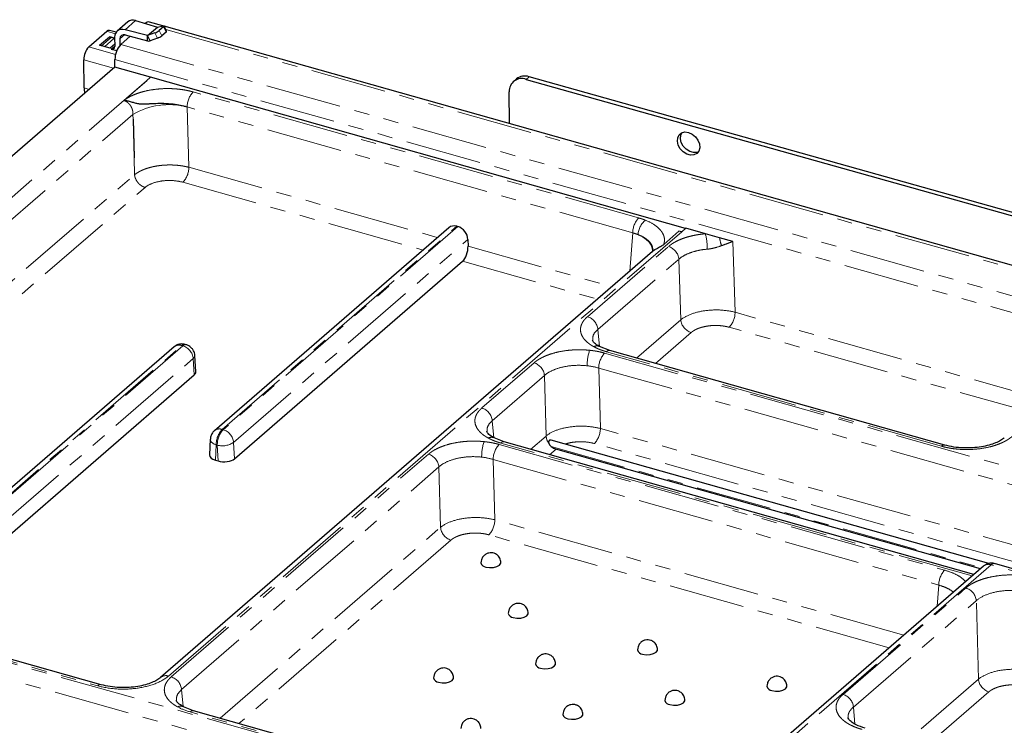
# Model space of a CAD drawing. Units: millimetres. Extents: x 0 to 420, y 0 to 297.
# Drawn here: x 64 to 147, y 42 to 101 of the extents above; entities that cross this region are included whole.
import ezdxf

# ---------------------------------------------------------------- set-up
doc = ezdxf.new("R2010")
doc.units = ezdxf.units.MM
doc.linetypes.add('PHANTOM', pattern=[12.7, 6.35, -1.27, 1.27, -1.27, 1.27, -1.27])

msp = doc.modelspace()

# ---------------------------------------------------------------- linework, layer by layer
at = {"color": 7, "linetype": 'Continuous', "lineweight": 30}
for p, q in [((73.5565, 100.74), (72.654, 99.9584)), ((74.1955, 100.8442), (76.0174, 100.3029)), ((76.4844, 100.4004), (75.353, 100.7197)), ((70.2758, 98.6439), (71.7757, 99.9429)), ((72.5671, 99.8645), (72.0067, 100.0219)), ((75.184, 99.5812), (73.311, 100.0782)), ((75.184, 99.5812), (76.0174, 100.3029)), ((75.807, 99.8101), (75.184, 99.5812)), ((76.0174, 100.3029), (76.4899, 100.4015)), ((76.5255, 100.3196), (76.1692, 100.011)), ((76.7449, 99.8829), (76.3885, 99.5743)), ((76.7939, 99.9582), (76.5745, 100.3948)), ((189.3773, 68.5401), (76.5861, 100.3717)), ((71.1864, 98.7704), (72.0197, 99.492)), ((72.4401, 99.3739), (72.0197, 99.492)), ((72.0197, 99.492), (72.1693, 99.45)), ((72.3862, 99.3311), (72.4408, 99.2843)), ((72.4396, 99.4432), (72.4456, 98.6621)), ((72.8786, 99.3267), (72.8829, 98.7643)), ((72.9581, 98.8394), (73.7531, 99.5278)), ((73.3143, 99.6442), (75.1873, 99.1473)), ((75.4034, 99.1446), (75.184, 99.5812)), ((75.1873, 99.1473), (75.184, 99.5812)), ((76.0264, 99.3735), (75.4034, 99.1446)), ((72.0524, 98.527), (71.1864, 98.7704)), ((71.3359, 98.7283), (71.1864, 98.7704)), ((72.444, 98.8662), (72.0524, 98.527)), ((72.1552, 98.4504), (72.6246, 98.3259)), ((69.8827, 95.2019), (69.8646, 97.5598)), ((72.4493, 96.9446), (72.4641, 97.5847)), ((72.4493, 96.9446), (18.2591, 50.0145)), ((75.4554, 96.0962), (72.4493, 96.9446)), ((120.2207, 83.4303), (75.4554, 96.0962)), ((106.0758, 95.9518), (105.8258, 95.7353)), ((106.9058, 95.9219), (172.1445, 77.5901)), ((172.3945, 77.8067), (107.1558, 96.1384)), ((105.494, 92.2134), (105.4735, 94.881)), ((73.9805, 92.5515), (74.0681, 89.3585)), ((73.9809, 92.5514), (74.0685, 89.3584)), ((100.4207, 83.4983), (80.7895, 66.4971)), ((101.0787, 83.6177), (101.1671, 83.5927)), ((120.2489, 83.4547), (119.9149, 83.1654)), ((121.9006, 82.9886), (120.2489, 83.4547)), ((102.0124, 82.5049), (102.0274, 81.9587)), ((119.684, 83.1984), (118.4091, 82.0943)), ((123.0827, 82.655), (121.9006, 82.9886)), ((124.1979, 82.3402), (123.0827, 82.655)), ((117.4848, 81.6522), (117.4729, 81.6017)), ((117.4814, 81.5084), (76.2929, 45.838)), ((82.4763, 64.1504), (101.5762, 80.6915)), ((77.415, 73.5186), (51.2759, 50.8814)), ((78.4297, 73.7001), (78.3413, 73.725)), ((113.883, 73.2097), (113.0369, 73.5443)), ((79.2351, 71.4352), (79.1564, 72.7955)), ((141.9356, 65.2928), (113.8839, 73.2095)), ((54.5918, 49.9456), (79.1017, 71.1719)), ((80.4453, 65.7877), (80.3837, 64.4658)), ((105.0412, 65.5623), (104.2003, 65.894)), ((144.3777, 54.4608), (105.042, 65.562)), ((145.6204, 55.3692), (108.9863, 65.708)), ((144.9179, 54.9287), (109.3645, 64.9625)), ((80.8845, 64.0256), (81.1091, 63.9622)), ((71.3073, 45.2282), (34.0097, 55.7543)), ((158.5277, 51.8607), (146.1098, 55.3652)), ((145.1836, 55.1587), (119.133, 32.5983)), ((79.0412, 43.0456), (78.2003, 43.3773)), ((116.3396, 32.5193), (79.042, 43.0453))]:
    msp.add_line(p, q, dxfattribs=at)
at = {"color": 8, "linetype": 'PHANTOM', "lineweight": 0}
for p, q in [((73.311, 100.0782), (74.1955, 100.8442)), ((71.7757, 99.9429), (72.4963, 99.7405)), ((75.807, 99.8101), (76.0264, 99.3735)), ((76.3885, 99.5743), (76.1692, 100.011)), ((76.5255, 100.3196), (76.7449, 99.8829)), ((76.7212, 100.1029), (189.0077, 68.4137)), ((72.1693, 99.45), (71.3359, 98.7283)), ((71.6034, 98.6532), (72.3862, 99.3311)), ((73.2583, 99.6555), (72.8786, 99.3267)), ((72.5234, 98.0123), (70.2758, 98.6439)), ((72.4453, 98.7017), (72.1552, 98.4504)), ((72.9581, 98.8394), (169.3346, 71.6403)), ((69.8646, 97.5598), (72.3525, 96.8607)), ((72.4641, 97.5847), (168.8406, 70.3856)), ((75.1214, 95.8069), (32.1484, 58.5912)), ((73.2067, 94.148), (75.122, 95.8068)), ((75.1214, 95.8069), (75.4554, 96.0962)), ((106.9058, 95.9219), (107.1558, 96.1384)), ((70.3013, 95.0843), (69.8827, 95.2019)), ((116.3066, 84.3161), (79.011, 94.8685)), ((73.2067, 94.148), (73.2165, 94.151)), ((115.8118, 83.0612), (78.5162, 93.6136)), ((78.5162, 93.6136), (78.655, 88.5548)), ((33.0185, 57.525), (73.9686, 92.9887)), ((73.9806, 92.5516), (73.9686, 92.9887)), ((74.0089, 92.5757), (73.9809, 92.5514)), ((74.0965, 89.3827), (74.0089, 92.5757)), ((74.1074, 87.927), (74.0682, 89.3586)), ((74.0685, 89.3584), (74.0965, 89.3827)), ((78.655, 88.5548), (99.4748, 82.6791)), ((36.233, 55.1268), (74.1074, 87.927)), ((37.8186, 54.6793), (74.9901, 86.8708)), ((78.1608, 87.2997), (98.2604, 81.6273)), ((81.4386, 66.6088), (101.0787, 83.6177)), ((101.1671, 83.5927), (81.527, 66.5839)), ((76.9419, 45.9497), (119.9149, 83.1654)), ((82.3971, 65.5176), (102.0124, 82.5049)), ((115.5705, 79.8535), (115.8118, 83.0612)), ((102.0274, 81.9587), (114.0753, 78.5586)), ((112.0222, 76.0461), (118.8073, 81.9222)), ((124.3839, 76.416), (124.1979, 82.3402)), ((112.8921, 74.9834), (119.6772, 80.8596)), ((117.4729, 81.6017), (117.4535, 81.5193)), ((119.8366, 75.7846), (119.6772, 80.8596)), ((101.5762, 80.6915), (112.8608, 77.5068)), ((150.5379, 69.0348), (124.3839, 76.416)), ((119.8366, 75.7846), (116.1309, 72.5754)), ((149.3233, 67.9829), (123.8896, 75.1607)), ((113.0268, 73.5511), (112.8921, 74.9834)), ((117.7131, 72.1288), (120.7069, 74.7215)), ((51.6682, 50.7707), (78.0641, 73.6302)), ((78.1525, 73.6053), (51.7566, 50.7458)), ((78.0641, 73.6302), (78.1525, 73.6053)), ((53.3414, 50.2985), (79.0226, 72.539)), ((79.0226, 72.539), (79.1017, 71.1719)), ((113.4603, 72.9977), (153.5928, 61.6716)), ((141.6584, 65.198), (113.6067, 73.1147)), ((103.1808, 68.399), (107.5484, 72.1814)), ((112.9662, 71.743), (113.1051, 66.6813)), ((112.9662, 71.743), (154.0114, 60.1594)), ((104.0509, 67.3327), (108.4185, 71.1151)), ((108.5573, 66.0534), (108.4185, 71.1151)), ((104.1791, 65.9083), (104.0509, 67.3327)), ((81.527, 66.5839), (81.4386, 66.6088)), ((108.5573, 66.0534), (107.2654, 64.9345)), ((163.4981, 52.4595), (113.1051, 66.6813)), ((80.8845, 64.0256), (80.9442, 65.3082)), ((80.9442, 65.3082), (81.0326, 65.2832)), ((81.0326, 65.2832), (81.1091, 63.9622)), ((82.4763, 64.1504), (82.3971, 65.5176)), ((104.6269, 65.3478), (141.9245, 54.8218)), ((144.227, 54.3303), (104.7648, 65.4672)), ((108.9835, 65.1711), (145.0059, 55.0049)), ((161.31, 51.6824), (112.6108, 65.4261)), ((77.1808, 45.8823), (98.715, 64.5315)), ((109.3913, 64.9549), (108.851, 64.487)), ((104.1329, 64.0932), (141.4305, 53.5671)), ((104.1329, 64.0932), (104.2718, 59.0314)), ((78.0509, 44.816), (99.5852, 63.4652)), ((99.724, 58.4035), (99.5852, 63.4652)), ((138.5009, 49.3714), (104.2718, 59.0314)), ((81.2654, 42.4179), (99.724, 58.4035)), ((137.2862, 48.3195), (103.7775, 57.7762)), ((100.5945, 57.3367), (82.851, 41.9704)), ((31.2852, 56.1918), (118.7595, 31.505)), ((33.7325, 55.6595), (71.03, 45.1335)), ((145.8326, 55.2704), (119.7821, 32.71)), ((158.2505, 51.7659), (145.8326, 55.2704)), ((30.7912, 54.9371), (119.1781, 29.9928)), ((133.4179, 44.4179), (143.7061, 53.3278)), ((141.2971, 51.7929), (141.4305, 53.5671)), ((134.288, 43.3516), (144.5762, 52.2615)), ((144.7564, 45.6946), (144.5762, 52.2615)), ((144.7564, 45.6946), (138.8445, 40.5747)), ((78.0509, 44.816), (78.1791, 43.3916)), ((145.6269, 44.6278), (140.4301, 40.1272)), ((116.0624, 32.4245), (78.7648, 42.9506)), ((134.4159, 41.9307), (134.288, 43.3516))]:
    msp.add_line(p, q, dxfattribs=at)
at = {"color": 7, "linetype": 'Continuous', "lineweight": 30, "flags": 128}
for points in [[(76.4899, 100.4015), (76.5226, 100.4067), (76.5481, 100.4072), (76.5657, 100.4029), (76.5749, 100.3941), (76.5753, 100.3809), (76.567, 100.3637), (76.5503, 100.3431), (76.5255, 100.3196)], [(76.7449, 99.8829), (76.7697, 99.9064), (76.7864, 99.9271), (76.7947, 99.9442), (76.7942, 99.9574), (76.7939, 99.9582)], [(120.4862, 91.4803), (120.7909, 91.3415), (121.0625, 91.1161), (121.2716, 90.8285), (121.3957, 90.5098), (121.4212, 90.1947), (121.3454, 89.9172), (121.1765, 89.7074), (120.9328, 89.588), (120.6406, 89.5721), (120.3318, 89.6612), (120.0397, 89.8459), (119.796, 90.1059), (119.6271, 90.4132), (119.5512, 90.7345), (119.5767, 91.0349), (119.7008, 91.2819), (119.91, 91.4488), (120.1816, 91.5174), (120.4862, 91.4803)], [(121.3056, 89.8485), (121.1828, 89.8046), (120.8906, 89.7886), (120.5818, 89.8778), (120.2897, 90.0624), (120.046, 90.3224), (119.8771, 90.6297), (119.8012, 90.951), (119.8267, 91.2514), (119.9169, 91.4521)], [(103.524, 55.0805), (103.8319, 55.0301), (104.1563, 55.0422), (104.4479, 55.1151), (104.6623, 55.2377), (104.7668, 55.3913), (104.774, 55.446)], [(105.8115, 50.8467), (106.1194, 50.7962), (106.4439, 50.8084), (106.7355, 50.8813), (106.9499, 51.0039), (107.0544, 51.1575), (107.0615, 51.2122)], [(116.6366, 47.7917), (116.9445, 47.7412), (117.269, 47.7533), (117.5606, 47.8262), (117.775, 47.9488), (117.8795, 48.1024), (117.8866, 48.1571)], [(108.0991, 46.6128), (108.407, 46.5624), (108.7314, 46.5745), (109.023, 46.6474), (109.2374, 46.77), (109.3419, 46.9236), (109.3491, 46.9783)], [(99.5615, 45.434), (99.8694, 45.3836), (100.1939, 45.3957), (100.4855, 45.4686), (100.6999, 45.5912), (100.8044, 45.7448), (100.8115, 45.7995)], [(127.4617, 44.7366), (127.7696, 44.6862), (128.094, 44.6983), (128.3857, 44.7712), (128.6001, 44.8938), (128.7046, 45.0474), (128.7117, 45.1021)], [(118.9242, 43.5578), (119.2321, 43.5073), (119.5565, 43.5195), (119.8481, 43.5924), (120.0625, 43.715), (120.167, 43.8686), (120.1741, 43.9233)], [(110.3866, 42.379), (110.6945, 42.3285), (111.019, 42.3407), (111.3106, 42.4136), (111.525, 42.5362), (111.6295, 42.6898), (111.6366, 42.7445)]]:
    msp.add_lwpolyline(points, dxfattribs=at)
at = {"color": 8, "linetype": 'PHANTOM', "lineweight": 0, "flags": 128}
for points in [[(75.122, 95.8068), (75.1219, 95.8068), (75.1219, 95.8068), (75.1218, 95.8068), (75.1217, 95.8068), (75.1216, 95.8069), (75.1216, 95.8069), (75.1215, 95.8069), (75.1214, 95.8069)], [(116.2625, 82.9148), (116.6298, 82.7236), (116.9389, 82.5109), (117.1826, 82.2814), (117.3552, 82.0407), (117.4526, 81.7944), (117.4727, 81.5504)], [(80.9442, 65.3082), (80.785, 65.373), (80.6512, 65.4519), (80.5478, 65.542), (80.4789, 65.6397), (80.4471, 65.7413), (80.4453, 65.7877)]]:
    msp.add_lwpolyline(points, dxfattribs=at)
at = {"color": 7, "linetype": 'Continuous', "lineweight": 30}
for centre, radius, start, end in [((75.2851, 100.3216), 0.4038, 80.311336, 135.287856), ((71.9646, 99.7679), 0.2575, 80.587347, 137.175693), ((75.3644, 101.0352), 1.3026, 289.86539, 308.159697), ((72.0061, 98.8951), 0.5784, 48.908525, 73.610029), ((75.3, 99.5192), 0.3886, 253.144723, 285.424655), ((75.5838, 100.5985), 1.3026, 289.865422, 308.159698), ((71.4295, 97.5864), 1.5651, 137.490378, 180.9731), ((74.3376, 97.5716), 1.8735, 137.416437, 179.599173), ((106.5297, 94.9336), 1.0575, 69.167562, 182.851885), ((106.7838, 95.0727), 1.1287, 70.759827, 128.850864), ((71.0534, 95.1724), 1.1711, 178.555287, 199.572333), ((109.7205, 66.0651), 1.1586, 230.499883, 252.10629), ((103.5548, 55.5384), 0.4589, 192.801604, 266.143586), ((105.8424, 51.3046), 0.4589, 192.801159, 266.14401), ((116.6675, 48.2495), 0.4589, 192.800312, 266.144857), ((108.1299, 47.0707), 0.4589, 192.800708, 266.144482), ((99.5924, 45.8919), 0.4589, 192.801105, 266.144085), ((127.4926, 45.1945), 0.4589, 192.800502, 266.144473), ((118.955, 44.0157), 0.4589, 192.800295, 266.144894), ((110.4175, 42.8369), 0.4589, 192.800258, 266.144932)]:
    msp.add_arc(centre, radius, start, end, dxfattribs=at)
at = {"color": 8, "linetype": 'PHANTOM', "lineweight": 0}
for centre, radius, start, end in [((80.3919, 93.5991), 1.8757, 137.40722, 179.555336), ((77.0176, 87.6781), 6.1237, 76.245652, 119.861563), ((76.7809, 88.5679), 1.8742, 317.416765, 359.598809), ((117.6874, 83.0466), 1.8757, 137.407214, 179.555343), ((117.8238, 82.8632), 1.5622, 126.624662, 178.106848), ((116.3393, 81.6634), 5.717, 0.342001, 13.402111), ((125.9624, 83.0521), 2.9069, 187.851003, 201.339507), ((117.9754, 81.0343), 0.7016, 106.614293, 145.768655), ((118.4423, 80.7359), 1.2412, 5.71651, 72.893527), ((111.6571, 74.8598), 1.2412, 5.71651, 72.893527), ((122.5095, 76.4291), 1.8744, 317.416983, 359.59889), ((121.0722, 75.9083), 1.2417, 185.716542, 252.89365), ((77.8404, 72.9884), 0.6797, 70.787462, 128.740724), ((78.2906, 73.4204), 0.3088, 80.563742, 137.192168), ((78.379, 73.3955), 0.3088, 80.568343, 137.194283), ((77.7878, 72.4195), 1.2406, 5.526737, 72.904266), ((112.8036, 73.0605), 0.537, 64.156246, 118.016811), ((78.8342, 72.8005), 0.3223, 305.769362, 358.989346), ((116.0215, 71.9668), 4.0233, 161.665712, 180.441969), ((114.8397, 71.7299), 1.8736, 137.416907, 179.598704), ((113.8276, 72.9215), 0.2935, 78.935585, 138.819321), ((107.1837, 70.9956), 1.2406, 5.526965, 72.904278), ((102.8161, 67.2132), 1.2406, 5.526965, 72.904278), ((81.2149, 65.9665), 0.6802, 70.798257, 128.520024), ((82.8248, 65.3376), 1.8809, 137.477842, 180.895707), ((82.9132, 65.3126), 1.8809, 137.477853, 180.895696), ((81.1623, 65.3981), 1.2406, 5.526768, 72.904263), ((103.9688, 65.4115), 0.5351, 64.273578, 118.133353), ((109.7083, 66.1448), 1.1546, 184.540888, 216.969613), ((111.2308, 66.6944), 1.8744, 317.416443, 359.599366), ((81.4484, 66.9517), 1.7195, 256.004724, 303.485953), ((107.1882, 64.3169), 4.0233, 161.665731, 180.441904), ((106.0064, 64.08), 1.8735, 137.416835, 179.598808), ((104.9857, 65.274), 0.2935, 78.933478, 138.821307), ((141.8791, 65.005), 0.2933, 78.819299, 138.83496), ((98.3503, 63.3457), 1.2406, 5.526965, 72.904278), ((102.3974, 59.0445), 1.8744, 317.416503, 359.599306), ((100.9594, 58.523), 1.2412, 185.526718, 252.904453), ((145.609, 54.6286), 0.6797, 70.787745, 128.740317), ((146.0535, 55.0772), 0.2935, 78.934166, 138.821072), ((143.304, 53.554), 1.8735, 137.41683, 179.599002), ((143.3414, 52.142), 1.2406, 5.526607, 72.904515), ((76.72, 45.2973), 0.6892, 71.216802, 128.228347), ((76.8161, 44.6966), 1.2406, 5.526965, 72.904278), ((145.9918, 45.8141), 1.2412, 185.526686, 252.904456), ((71.2508, 44.9404), 0.2933, 78.820657, 138.833701), ((133.0532, 43.2322), 1.2406, 5.526607, 72.904515), ((77.9672, 42.9196), 0.5126, 59.589932, 119.285574), ((78.9857, 42.7573), 0.2935, 78.935367, 138.819539)]:
    msp.add_arc(centre, radius, start, end, dxfattribs=at)
at = {"color": 7, "linetype": 'Continuous', "lineweight": 30}
for centre, major_axis, ratio, start_param, end_param in [((74.2021, 99.9763), (-0.6347, 0.773), 0.7392862, 5.4532273, 6.3026198), ((73.3176, 99.2103), (-0.6759, 0.7373), 0.7602262, 5.4123198, 6.9831161), ((73.3176, 99.2103), (-0.3379, 0.3686), 0.7602262, 5.4123198, 6.9831161), ((72.1529, 98.7397), (-0.2253, 0.2458), 0.7602262, 2.2707272, 3.8415235), ((101.0581, 82.7274), (-0.6107, 0.7927), 0.7750403, 5.4770032, 6.3276174), ((101.1465, 82.7024), (-0.6107, 0.7927), 0.7750403, 3.9585667, 5.4770032), ((119.8943, 82.2751), (-0.6107, 0.7927), 0.7750403, 5.4770032, 5.7460357), ((101.5252, 81.5722), (0.2235, 0.976), 0.4613832, 3.7039522, 5.2223887), ((78.2345, 71.4166), (1.001, 0.0057), 0.4968557, 5.7573593, 6.3091277), ((81.3845, 64.4586), (1.001, 0.0057), 0.4968557, 3.1156503, 4.1865629), ((81.6091, 64.3952), (1.001, 0.0057), 0.4968557, 4.1865629, 5.7573593)]:
    msp.add_ellipse(centre, major_axis=major_axis, ratio=ratio, start_param=start_param, end_param=end_param, dxfattribs=at)
at = {"color": 8, "linetype": 'PHANTOM', "lineweight": 0}
for points, knots in [([(73.2165, 94.151), (73.2367, 94.1664), (73.2771, 94.1971), (73.3406, 94.2421), (73.4062, 94.2863), (73.4739, 94.3296), (73.5439, 94.3721), (73.616, 94.4137), (73.7569, 94.491), (73.9778, 94.5987), (74.299, 94.7284), (74.6477, 94.844), (75.1508, 94.9775), (75.8289, 95.0981), (76.5405, 95.1496), (77.1087, 95.1487), (77.5234, 95.1277), (77.9268, 95.0877), (78.2474, 95.0398), (78.4936, 94.9937), (78.6699, 94.956), (78.8429, 94.9147), (78.955, 94.8839), (79.011, 94.8685)], [0, 0, 0, 0, 0.0167775, 0.0335259, 0.0502559, 0.0669783, 0.0837038, 0.1004434, 0.1172078, 0.1790284, 0.2408624, 0.3050459, 0.3692478, 0.4999749, 0.6307066, 0.6948869, 0.759105, 0.8209215, 0.882778, 0.9120926, 0.9413626, 0.9706457, 1, 1, 1, 1]), ([(73.9686, 92.9887), (73.9695, 93.007), (73.9713, 93.0425), (73.9706, 93.095), (73.9679, 93.1447), (73.9634, 93.1917), (73.9574, 93.2357), (73.9502, 93.2768), (73.9423, 93.3148), (73.9202, 93.4064), (73.8718, 93.5442), (73.789, 93.6952), (73.7076, 93.8069), (73.6339, 93.8897), (73.5547, 93.9626), (73.4713, 94.0254), (73.3849, 94.0774), (73.2966, 94.1195), (73.2365, 94.1386), (73.2067, 94.1481)], [0, 0, 0, 0, 0.0372812, 0.0726088, 0.1059831, 0.1374039, 0.1668714, 0.1943857, 0.2199468, 0.2435551, 0.3800323, 0.5038355, 0.5782742, 0.6514719, 0.72346, 0.7942713, 0.8639406, 0.9325041, 1, 1, 1, 1]), ([(78.655, 88.5548), (78.6243, 88.5628), (78.563, 88.5788), (78.4691, 88.6008), (78.3743, 88.6215), (78.2785, 88.6406), (78.1818, 88.6581), (78.0844, 88.6742), (77.9863, 88.6887), (77.8876, 88.7017), (77.7885, 88.7131), (77.6891, 88.7231), (77.5894, 88.7316), (77.4896, 88.7386), (77.3898, 88.7441), (77.29, 88.7481), (77.1904, 88.7507), (77.091, 88.7519), (76.992, 88.7517), (76.8933, 88.75), (76.7952, 88.747), (76.6977, 88.7426), (76.6008, 88.7369), (76.5047, 88.7299), (76.4095, 88.7216), (76.3151, 88.712), (76.2217, 88.7011), (76.0983, 88.685), (75.9453, 88.6616), (75.7642, 88.6283), (75.5856, 88.5898), (75.4103, 88.5459), (75.2391, 88.4969), (75.0726, 88.4426), (74.9117, 88.3833), (74.757, 88.3189), (74.6095, 88.2497), (74.4697, 88.1757), (74.3388, 88.0971), (74.2164, 88.0144), (74.144, 87.9562), (74.1076, 87.927)], [0, 0, 0, 0, 0.0202493, 0.040417, 0.060503, 0.0805073, 0.1004302, 0.1202714, 0.1400312, 0.1597094, 0.1793063, 0.1988217, 0.2182558, 0.2376085, 0.2568799, 0.2760701, 0.2951791, 0.3142068, 0.3331535, 0.352019, 0.3708035, 0.3895069, 0.4081294, 0.426671, 0.4451316, 0.4635114, 0.4818104, 0.5000286, 0.536542, 0.5733786, 0.6105386, 0.6480225, 0.6858305, 0.7239629, 0.7624202, 0.8012025, 0.8403101, 0.8797434, 0.9195027, 0.9595881, 1, 1, 1, 1]), ([(74.1076, 87.927), (74.1078, 87.9265), (74.1087, 87.9249), (74.1094, 87.9199), (74.1106, 87.9126), (74.112, 87.9021), (74.1139, 87.8888), (74.1163, 87.8725), (74.1194, 87.8532), (74.1234, 87.8308), (74.1286, 87.8054), (74.135, 87.777), (74.1431, 87.7456), (74.153, 87.7111), (74.1651, 87.6738), (74.1797, 87.6335), (74.1972, 87.5905), (74.2308, 87.5163), (74.2906, 87.408), (74.3699, 87.2984), (74.4438, 87.2141), (74.5031, 87.1543), (74.569, 87.0958), (74.6415, 87.0399), (74.7205, 86.9877), (74.8056, 86.941), (74.8961, 86.9002), (74.9584, 86.8807), (74.9901, 86.8708)], [0, 0, 0, 0, 0.0018183, 0.0056864, 0.0116873, 0.0198388, 0.0301478, 0.0426174, 0.0572496, 0.0740452, 0.093005, 0.1141295, 0.137419, 0.1628737, 0.1904936, 0.220279, 0.2522299, 0.2863462, 0.3870839, 0.5003785, 0.5530137, 0.6084542, 0.6667001, 0.7277509, 0.7916066, 0.8582669, 0.9277314, 1, 1, 1, 1]), ([(78.1608, 87.2997), (77.8981, 87.3739), (77.6059, 87.422), (77.0053, 87.4593), (76.6973, 87.4484), (76.1114, 87.3692), (75.8337, 87.3008), (75.3502, 87.1169), (75.1446, 87.0013), (74.9901, 86.8708)], [0, 0, 0, 0, 0.25, 0.25, 0.5, 0.5, 0.75, 0.75, 1, 1, 1, 1]), ([(116.3066, 84.3161), (116.3408, 84.3062), (116.4091, 84.2865), (116.5094, 84.2553), (116.6079, 84.2227), (116.7045, 84.1888), (116.7995, 84.1537), (116.8611, 84.1292), (116.8919, 84.1169)], [0, 0, 0, 0, 0.1669054, 0.3335487, 0.5000545, 0.6665483, 0.8331551, 1, 1, 1, 1]), ([(116.8919, 84.1169), (117.1881, 83.997), (117.4463, 83.8605), (117.7772, 83.6312), (117.8786, 83.5501), (118.057, 83.3837), (118.1345, 83.2981), (118.2666, 83.1224), (118.3212, 83.0322), (118.4065, 82.8471), (118.4367, 82.7533), (118.4718, 82.5659), (118.4769, 82.4719), (118.4621, 82.2833), (118.442, 82.1883), (118.4091, 82.0943)], [0, 0, 0, 0, 0.25, 0.25, 0.375, 0.375, 0.5, 0.5, 0.625, 0.625, 0.75, 0.75, 0.875, 0.875, 1, 1, 1, 1]), ([(117.4848, 81.6522), (117.4927, 81.7695), (117.4718, 81.8862), (117.3963, 82.0625), (117.3639, 82.1207), (117.2858, 82.2344), (117.24, 82.2902), (117.135, 82.3995), (117.0757, 82.453), (116.9434, 82.5574), (116.8712, 82.6076), (116.6388, 82.7511), (116.4618, 82.8377), (116.2625, 82.9148)], [0, 0, 0, 0, 0.25, 0.25, 0.375, 0.375, 0.5, 0.5, 0.625, 0.625, 0.75, 0.75, 1, 1, 1, 1]), ([(118.8073, 81.9222), (118.8276, 81.9394), (118.8681, 81.9739), (118.9324, 82.0245), (118.9991, 82.0741), (119.0686, 82.1228), (119.1407, 82.1705), (119.2154, 82.2172), (119.2928, 82.263), (119.4552, 82.3539), (119.7191, 82.4825), (120.1085, 82.6333), (120.5289, 82.7617), (120.8995, 82.8477), (121.2032, 82.9035), (121.4323, 82.9385), (121.6647, 82.9676), (121.8219, 82.9816), (121.9006, 82.9886)], [0, 0, 0, 0, 0.0309795, 0.0618843, 0.092738, 0.1235641, 0.1543862, 0.1852281, 0.2161132, 0.2470651, 0.373619, 0.5001864, 0.6266853, 0.7532134, 0.8149779, 0.8765707, 0.9381816, 1, 1, 1, 1]), ([(122.0562, 81.6976), (121.8107, 81.6785), (121.5694, 81.6452), (121.1074, 81.5516), (120.8867, 81.4913), (120.4767, 81.3469), (120.2874, 81.2627), (119.9498, 81.0747), (119.8015, 80.9708), (119.6772, 80.8596)], [0, 0, 0, 0, 0.25, 0.25, 0.5, 0.5, 0.75, 0.75, 1, 1, 1, 1]), ([(123.2547, 81.9942), (123.0646, 81.9277), (122.8702, 81.8641), (122.5697, 81.784), (122.4674, 81.7598), (122.2614, 81.7205), (122.1587, 81.7055), (122.0562, 81.6976)], [0, 0, 0, 0, 0.5, 0.5, 0.75, 0.75, 1, 1, 1, 1]), ([(124.1979, 82.3402), (124.0524, 82.2883), (123.901, 82.2314), (123.5871, 82.1142), (123.424, 82.0534), (123.2547, 81.9942)], [0, 0, 0, 0, 0.5, 0.5, 1, 1, 1, 1]), ([(112.5514, 73.5346), (112.5274, 73.5479), (112.4794, 73.5746), (112.4101, 73.6157), (112.3428, 73.6576), (112.2778, 73.7003), (112.2148, 73.7438), (112.1114, 73.8193), (111.9763, 73.9298), (111.8236, 74.0802), (111.6941, 74.2377), (111.5541, 74.4571), (111.4463, 74.7422), (111.4328, 75.0328), (111.4781, 75.2627), (111.5389, 75.431), (111.6253, 75.5952), (111.723, 75.7354), (111.8229, 75.8536), (111.9164, 75.9514), (111.9869, 76.0145), (112.0222, 76.0461)], [0, 0, 0, 0, 0.0199719, 0.0399159, 0.0598444, 0.0797698, 0.0997048, 0.1196618, 0.1817064, 0.243775, 0.3074061, 0.371066, 0.4999085, 0.6287655, 0.6924104, 0.7560978, 0.8181634, 0.880273, 0.9201716, 0.9600473, 1, 1, 1, 1]), ([(119.8366, 75.7846), (120.0549, 75.9673), (120.3479, 76.13), (121.0393, 76.3909), (121.4375, 76.489), (122.2789, 76.6058), (122.7219, 76.6245), (123.5857, 76.5795), (124.0062, 76.516), (124.3839, 76.416)], [0, 0, 0, 0, 0.25, 0.25, 0.5, 0.5, 0.75, 0.75, 1, 1, 1, 1]), ([(120.7069, 74.7215), (120.7214, 74.7338), (120.7504, 74.7583), (120.7972, 74.794), (120.8464, 74.8289), (120.8981, 74.8629), (120.9821, 74.914), (121.105, 74.9796), (121.2776, 75.0555), (121.4669, 75.1237), (121.7424, 75.2032), (122.1171, 75.2763), (122.5133, 75.3096), (122.8305, 75.3119), (123.062, 75.3018), (123.2871, 75.2808), (123.477, 75.2533), (123.6356, 75.2233), (123.7651, 75.1945), (123.8481, 75.172), (123.8896, 75.1607)], [0, 0, 0, 0, 0.0233764, 0.0466996, 0.0700009, 0.0933115, 0.1166625, 0.1784169, 0.2402047, 0.3044959, 0.3688252, 0.4999694, 0.6311198, 0.6954083, 0.759757, 0.8215082, 0.8833228, 0.9222001, 0.9610442, 1, 1, 1, 1]), ([(112.4699, 74.0763), (112.4645, 74.219), (112.4525, 74.5392), (112.7353, 74.825), (112.8921, 74.9834)], [0, 0, 0, 0, 0.4454261, 1, 1, 1, 1]), ([(113.6067, 73.1147), (113.574, 73.1241), (113.5086, 73.1429), (113.4125, 73.1727), (113.318, 73.2036), (113.2253, 73.2357), (113.1342, 73.2691), (113.0152, 73.3152), (112.8713, 73.3757), (112.706, 73.4525), (112.6029, 73.5072), (112.5514, 73.5346)], [0, 0, 0, 0, 0.0834854, 0.1668427, 0.2501288, 0.3334012, 0.416717, 0.5001335, 0.6667673, 0.8332364, 1, 1, 1, 1]), ([(107.5484, 72.1814), (107.5667, 72.197), (107.6034, 72.2283), (107.6614, 72.2743), (107.7214, 72.3195), (107.7837, 72.364), (107.8482, 72.4078), (107.9619, 72.4809), (108.1331, 72.5803), (108.3757, 72.7007), (108.6386, 72.8123), (109.0172, 72.9487), (109.5315, 73.0908), (110.0844, 73.1897), (110.5388, 73.2414), (110.8796, 73.2662), (111.2201, 73.2774), (111.5178, 73.2756), (111.7742, 73.2658), (111.9894, 73.2525), (112.1314, 73.2391), (112.2024, 73.2324)], [0, 0, 0, 0, 0.0199817, 0.0399352, 0.059873, 0.0798075, 0.0997514, 0.1197171, 0.1817955, 0.2438935, 0.3075564, 0.3712418, 0.5001205, 0.6289818, 0.6926136, 0.7562802, 0.8183122, 0.8803819, 0.9202462, 0.9600854, 1, 1, 1, 1]), ([(112.2024, 73.2324), (112.2391, 73.2285), (112.3126, 73.2207), (112.4218, 73.2073), (112.5302, 73.1925), (112.6378, 73.1764), (112.7445, 73.1588), (112.8855, 73.1335), (113.0591, 73.0985), (113.2631, 73.0514), (113.3945, 73.0156), (113.4603, 72.9977)], [0, 0, 0, 0, 0.0834194, 0.1667238, 0.2499695, 0.3332132, 0.4165112, 0.49992, 0.6665757, 0.8331184, 1, 1, 1, 1]), ([(111.9983, 71.9358), (111.6568, 71.9737), (111.304, 71.9837), (110.6097, 71.9467), (110.2684, 71.8998), (109.6306, 71.7536), (109.3343, 71.6543), (108.8155, 71.4132), (108.5931, 71.2714), (108.4185, 71.1151)], [0, 0, 0, 0, 0.25, 0.25, 0.5, 0.5, 0.75, 0.75, 1, 1, 1, 1]), ([(103.7165, 65.8834), (103.6924, 65.8967), (103.6442, 65.9233), (103.5746, 65.9644), (103.507, 66.0063), (103.4417, 66.049), (103.3784, 66.0925), (103.2745, 66.1681), (103.1387, 66.2786), (102.9851, 66.4293), (102.8549, 66.5869), (102.714, 66.8067), (102.6052, 67.0924), (102.5911, 67.3835), (102.6362, 67.614), (102.6969, 67.7827), (102.7834, 67.9472), (102.8811, 68.0877), (102.9812, 68.2062), (103.0749, 68.3041), (103.1455, 68.3673), (103.1808, 68.399)], [0, 0, 0, 0, 0.0199659, 0.0399038, 0.0598264, 0.0797462, 0.0996756, 0.1196273, 0.1816655, 0.2437291, 0.3073633, 0.3710275, 0.4998888, 0.6287675, 0.6924204, 0.7561157, 0.8181822, 0.8802922, 0.9201849, 0.960054, 1, 1, 1, 1]), ([(103.6292, 66.4286), (103.6237, 66.5694), (103.6113, 66.8885), (103.8934, 67.1735), (104.0509, 67.3327)], [0, 0, 0, 0, 0.4415187, 1, 1, 1, 1]), ([(108.5573, 66.0534), (108.7757, 66.2361), (109.0686, 66.3987), (109.7602, 66.6593), (110.1584, 66.7572), (111, 66.8734), (111.443, 66.8917), (112.3069, 66.8459), (112.7274, 66.7818), (113.1051, 66.6813)], [0, 0, 0, 0, 0.25, 0.25, 0.5, 0.5, 0.75, 0.75, 1, 1, 1, 1]), ([(147.5702, 66.0143), (147.5511, 65.998), (147.5128, 65.9654), (147.4522, 65.9175), (147.3894, 65.8704), (147.3241, 65.8242), (147.2564, 65.7787), (147.1863, 65.7342), (147.0486, 65.6511), (146.8307, 65.5348), (146.51, 65.3938), (146.1585, 65.2672), (145.6468, 65.1195), (144.9506, 64.9837), (144.2146, 64.9217), (143.6255, 64.9174), (143.1955, 64.9361), (142.7775, 64.9751), (142.4457, 65.0232), (142.1914, 65.0701), (142.0097, 65.1085), (141.8314, 65.1507), (141.7161, 65.1822), (141.6584, 65.198)], [0, 0, 0, 0, 0.0167022, 0.0333738, 0.050026, 0.0666703, 0.083318, 0.0999806, 0.1166694, 0.1784388, 0.24022, 0.3045277, 0.3688509, 0.5000033, 0.6311558, 0.6954532, 0.7597867, 0.8215422, 0.8833373, 0.9125135, 0.9416419, 0.9707837, 1, 1, 1, 1]), ([(98.715, 64.5315), (98.7334, 64.5471), (98.7701, 64.5784), (98.828, 64.6244), (98.888, 64.6696), (98.9503, 64.7141), (99.0149, 64.7579), (99.1285, 64.831), (99.2997, 64.9304), (99.5423, 65.0508), (99.8053, 65.1624), (100.1839, 65.2988), (100.6982, 65.4409), (101.2511, 65.5398), (101.7055, 65.5915), (102.0463, 65.6163), (102.3867, 65.6275), (102.6845, 65.6257), (102.9409, 65.6159), (103.1561, 65.6026), (103.298, 65.5892), (103.3691, 65.5825)], [0, 0, 0, 0, 0.0199817, 0.0399352, 0.059873, 0.0798075, 0.0997514, 0.1197171, 0.1817955, 0.2438935, 0.3075564, 0.3712418, 0.5001205, 0.6289818, 0.6926136, 0.7562802, 0.8183122, 0.8803819, 0.9202462, 0.9600854, 1, 1, 1, 1]), ([(103.3691, 65.5825), (103.4058, 65.5786), (103.4792, 65.5708), (103.5884, 65.5574), (103.6969, 65.5427), (103.8044, 65.5265), (103.9112, 65.5089), (104.0522, 65.4836), (104.2258, 65.4486), (104.4298, 65.4015), (104.5612, 65.3657), (104.6269, 65.3478)], [0, 0, 0, 0, 0.0834194, 0.1667238, 0.2499695, 0.3332132, 0.4165112, 0.49992, 0.6665757, 0.8331184, 1, 1, 1, 1]), ([(104.7648, 65.4672), (104.7324, 65.4766), (104.6675, 65.4952), (104.5721, 65.5247), (104.4783, 65.5554), (104.3862, 65.5873), (104.2958, 65.6203), (104.1776, 65.666), (104.0346, 65.726), (103.8703, 65.802), (103.7678, 65.8562), (103.7165, 65.8834)], [0, 0, 0, 0, 0.0834808, 0.1668355, 0.2501206, 0.3333923, 0.4167073, 0.5001217, 0.6667549, 0.8332301, 1, 1, 1, 1]), ([(112.6108, 65.4261), (112.3414, 65.4843), (111.927, 65.5737), (111.3111, 65.5811), (110.84, 65.5405), (110.4493, 65.4701), (110.2437, 65.3991), (110.1705, 65.3738)], [0, 0, 0, 0, 0.34009, 0.5230058, 0.7097485, 0.8964902, 1, 1, 1, 1]), ([(103.165, 64.2859), (102.8235, 64.3238), (102.4706, 64.3338), (101.7763, 64.2968), (101.435, 64.2499), (100.7973, 64.1037), (100.501, 64.0045), (99.9821, 63.7633), (99.7597, 63.6215), (99.5852, 63.4652)], [0, 0, 0, 0, 0.25, 0.25, 0.5, 0.5, 0.75, 0.75, 1, 1, 1, 1]), ([(99.724, 58.4035), (99.9423, 58.5863), (100.2353, 58.7488), (100.9268, 59.0094), (101.3251, 59.1073), (102.1666, 59.2235), (102.6096, 59.2418), (103.4736, 59.196), (103.8941, 59.1319), (104.2718, 59.0314)], [0, 0, 0, 0, 0.25, 0.25, 0.5, 0.5, 0.75, 0.75, 1, 1, 1, 1]), ([(103.7775, 57.7762), (103.7527, 57.783), (103.7031, 57.7967), (103.6268, 57.8154), (103.5494, 57.8328), (103.4706, 57.8488), (103.3468, 57.8713), (103.175, 57.8962), (102.95, 57.9172), (102.7185, 57.9273), (102.4012, 57.925), (102.0049, 57.8916), (101.6302, 57.8185), (101.3547, 57.739), (101.1654, 57.6709), (100.9927, 57.5949), (100.8568, 57.5224), (100.7504, 57.4558), (100.6679, 57.3977), (100.619, 57.3571), (100.5945, 57.3367)], [0, 0, 0, 0, 0.023377, 0.0467011, 0.0700034, 0.0933151, 0.1166674, 0.1784264, 0.2402194, 0.3045167, 0.3688517, 0.5000056, 0.6311596, 0.6954466, 0.7597919, 0.8215371, 0.8833439, 0.9222147, 0.9610518, 1, 1, 1, 1]), ([(141.9245, 54.8218), (142.1894, 54.7346), (142.7258, 54.5582), (143.3253, 54.2224), (143.5731, 53.9664), (143.6796, 53.8563)], [0, 0, 0, 0, 0.3574637, 0.7238418, 1, 1, 1, 1]), ([(143.7061, 53.3278), (143.7253, 53.3441), (143.7636, 53.3767), (143.8242, 53.4246), (143.887, 53.4717), (143.9523, 53.518), (144.0199, 53.5634), (144.09, 53.608), (144.2277, 53.691), (144.4456, 53.8073), (144.7664, 53.9484), (145.1179, 54.0749), (145.6296, 54.2226), (146.3257, 54.3584), (147.0617, 54.4204), (147.6509, 54.4247), (148.0808, 54.406), (148.4989, 54.367), (148.8307, 54.3189), (149.085, 54.272), (149.2667, 54.2337), (149.4449, 54.1914), (149.5603, 54.1599), (149.618, 54.1441)], [0, 0, 0, 0, 0.0167022, 0.0333738, 0.050026, 0.0666703, 0.083318, 0.0999806, 0.1166694, 0.1784388, 0.24022, 0.3045277, 0.3688509, 0.5000033, 0.6311558, 0.6954532, 0.7597867, 0.8215422, 0.8833373, 0.9125135, 0.9416419, 0.9707837, 1, 1, 1, 1]), ([(141.4305, 53.5671), (141.6076, 53.5129), (141.9542, 53.4067), (142.3712, 53.2018), (142.5648, 53.0426), (142.6548, 52.9687)], [0, 0, 0, 0, 0.3586286, 0.7021434, 1, 1, 1, 1]), ([(149.124, 52.8894), (148.746, 53.0022), (148.3252, 53.0762), (147.4609, 53.1353), (147.0178, 53.1205), (146.1762, 53.0043), (145.7781, 52.903), (145.0869, 52.6291), (144.7942, 52.4566), (144.5762, 52.2615)], [0, 0, 0, 0, 0.25, 0.25, 0.5, 0.5, 0.75, 0.75, 1, 1, 1, 1]), ([(144.7564, 45.6946), (144.9747, 45.8773), (145.2677, 46.0399), (145.9592, 46.3005), (146.3574, 46.3984), (147.199, 46.5146), (147.642, 46.5329), (148.506, 46.487), (148.9265, 46.423), (149.3041, 46.3225)], [0, 0, 0, 0, 0.25, 0.25, 0.5, 0.5, 0.75, 0.75, 1, 1, 1, 1]), ([(76.9419, 45.9497), (76.6583, 45.7041), (76.2777, 45.4864), (75.3789, 45.1389), (74.8613, 45.0094), (73.7673, 44.8584), (73.1914, 44.8369), (72.0681, 44.9051), (71.5212, 44.9948), (71.03, 45.1335)], [0, 0, 0, 0, 0.25, 0.25, 0.5, 0.5, 0.75, 0.75, 1, 1, 1, 1]), ([(77.7165, 43.3667), (77.6924, 43.38), (77.6442, 43.4067), (77.5746, 43.4478), (77.507, 43.4896), (77.4417, 43.5323), (77.3784, 43.5759), (77.2745, 43.6514), (77.1387, 43.762), (76.9851, 43.9126), (76.8549, 44.0703), (76.714, 44.29), (76.6052, 44.5757), (76.5911, 44.8669), (76.6362, 45.0974), (76.6969, 45.2661), (76.7834, 45.4306), (76.8811, 45.571), (76.9812, 45.6895), (77.0749, 45.7875), (77.1455, 45.8507), (77.1808, 45.8823)], [0, 0, 0, 0, 0.0199659, 0.0399038, 0.0598264, 0.0797462, 0.0996756, 0.1196273, 0.1816655, 0.2437291, 0.3073633, 0.3710275, 0.4998888, 0.6287675, 0.6924204, 0.7561157, 0.8181822, 0.8802922, 0.9201849, 0.960054, 1, 1, 1, 1]), ([(77.6292, 43.9119), (77.6237, 44.0528), (77.6113, 44.3718), (77.8934, 44.6569), (78.0509, 44.816)], [0, 0, 0, 0, 0.4415202, 1, 1, 1, 1]), ([(145.6269, 44.6278), (145.6414, 44.6401), (145.6704, 44.6646), (145.7172, 44.7003), (145.7664, 44.7352), (145.8182, 44.7692), (145.9022, 44.8204), (146.0251, 44.886), (146.1977, 44.9619), (146.387, 45.03), (146.6625, 45.1096), (147.0373, 45.1827), (147.4336, 45.216), (147.7508, 45.2184), (147.9822, 45.2083), (148.2073, 45.1873), (148.3973, 45.1598), (148.5559, 45.1298), (148.6854, 45.101), (148.7683, 45.0785), (148.8099, 45.0673)], [0, 0, 0, 0, 0.02337703, 0.04670111, 0.07000337, 0.09331505, 0.11666735, 0.17842642, 0.2402194, 0.30451668, 0.36885167, 0.50000564, 0.63115962, 0.69544664, 0.75979189, 0.82153706, 0.88334394, 0.92221473, 0.96105184, 1, 1, 1, 1]), ([(135.0019, 41.4862), (134.9693, 41.4955), (134.9041, 41.5143), (134.8084, 41.5439), (134.7142, 41.5747), (134.6218, 41.6067), (134.5312, 41.6399), (134.4422, 41.6743), (134.2765, 41.742), (134.0447, 41.8492), (133.7642, 42.0073), (133.513, 42.1809), (133.221, 42.4339), (132.9546, 42.7787), (132.8372, 43.1441), (132.8343, 43.437), (132.876, 43.651), (132.9586, 43.8593), (133.0586, 44.0247), (133.1553, 44.1516), (133.2343, 44.2423), (133.321, 44.3314), (133.3856, 44.3891), (133.4179, 44.4179)], [0, 0, 0, 0, 0.0167022, 0.0333738, 0.050026, 0.0666703, 0.083318, 0.0999806, 0.1166694, 0.1784388, 0.24022, 0.3045277, 0.3688509, 0.5000033, 0.6311558, 0.6954532, 0.7597867, 0.8215422, 0.8833373, 0.9125135, 0.9416419, 0.9707837, 1, 1, 1, 1]), ([(133.845, 42.4828), (133.8427, 42.5249), (133.8375, 42.6234), (133.8807, 42.8212), (134.001, 43.0773), (134.191, 43.2589), (134.288, 43.3516)], [0, 0, 0, 0, 0.138249, 0.3234259, 0.6543848, 1, 1, 1, 1])]:
    msp.add_open_spline(points, degree=3, knots=knots, dxfattribs=at)
at = {"color": 7, "linetype": 'Continuous', "lineweight": 30}
for points, knots in [([(73.2165, 94.151), (73.2188, 94.1517), (73.2241, 94.1531), (73.2343, 94.1544), (73.2473, 94.1555), (73.2635, 94.1561), (73.2827, 94.1561), (73.3058, 94.1554), (73.3428, 94.153), (73.4038, 94.1469), (73.4822, 94.1346), (73.5987, 94.1107), (73.738, 94.0741), (73.9553, 94.0067), (74.1586, 93.9419), (74.3556, 93.897), (74.544, 93.8676), (74.7888, 93.8555), (75.0848, 93.8656), (75.4083, 93.8862), (75.8293, 93.9115), (76.41, 93.9267), (76.9991, 93.8985), (77.4811, 93.8418), (77.7742, 93.7936), (78.014, 93.7449), (78.1861, 93.705), (78.3397, 93.6653), (78.429, 93.6392), (78.4736, 93.6262)], [0, 0, 0, 0, 0.0013641, 0.0031994, 0.0055416, 0.0084102, 0.0118185, 0.0157778, 0.020658, 0.0315278, 0.0483112, 0.0627996, 0.0948584, 0.1254181, 0.1876044, 0.2183443, 0.2502303, 0.3084694, 0.3753293, 0.4338263, 0.500567, 0.6156073, 0.7495194, 0.811387, 0.8742626, 0.909865, 0.9460222, 0.973069, 1, 1, 1, 1]), ([(117.4811, 81.6141), (117.4799, 81.5984), (117.4781, 81.5749), (117.4601, 81.5251), (117.4193, 81.4645), (117.3992, 81.4347)], [0, 0, 0, 0, 0.5056217, 0.7564434, 1, 1, 1, 1]), ([(117.7748, 81.7066), (117.6782, 81.6557), (117.5707, 81.5991), (117.4924, 81.5142), (117.4844, 81.5055)], [0, 0, 0, 0, 0.8974047, 1, 1, 1, 1]), ([(118.4091, 82.0943), (118.372, 82.0622), (118.3322, 82.0303), (118.2448, 81.9672), (118.1971, 81.9359), (118.0904, 81.8726), (118.031, 81.8407), (117.9067, 81.7762), (117.8404, 81.7427), (117.7748, 81.7066)], [0, 0, 0, 0, 0.25, 0.25, 0.5, 0.5, 0.75, 0.75, 1, 1, 1, 1]), ([(78.339, 73.7183), (78.2954, 73.7316), (78.1682, 73.7703), (77.936, 73.7637), (77.658, 73.6947), (77.4995, 73.5788), (77.419, 73.5199)], [0, 0, 0, 0, 0.13886511, 0.40496449, 0.69796996, 1, 1, 1, 1]), ([(78.914, 73.3923), (78.8325, 73.4692), (78.7164, 73.5789), (78.5417, 73.6673), (78.4614, 73.6856), (78.4276, 73.6933)], [0, 0, 0, 0, 0.57560824, 0.82078583, 1, 1, 1, 1]), ([(79.1533, 72.7924), (79.1539, 72.8004), (79.1599, 72.8737), (79.1218, 73.0139), (79.0503, 73.2133), (78.9613, 73.3302), (78.914, 73.3923)], [0, 0, 0, 0, 0.0366077, 0.3351087, 0.6465043, 1, 1, 1, 1]), ([(113.037, 73.5443), (112.8672, 73.6456), (112.5363, 73.8434), (112.4767, 74.0112), (112.4476, 74.0929)], [0, 0, 0, 0, 0.5127708, 1, 1, 1, 1]), ([(80.7935, 66.4985), (80.7905, 66.4965), (80.6957, 66.4369), (80.574, 66.2496), (80.4605, 66.0042), (80.4572, 65.8447), (80.456, 65.7877)], [0, 0, 0, 0, 0.0133075, 0.414376, 0.7907777, 1, 1, 1, 1]), ([(104.2003, 65.894), (104.0289, 65.996), (103.6945, 66.195), (103.635, 66.3636), (103.6061, 66.4458)], [0, 0, 0, 0, 0.5127504, 1, 1, 1, 1]), ([(108.9858, 65.7065), (108.9821, 65.7081), (108.9609, 65.7173), (108.9248, 65.7185), (108.8793, 65.7135), (108.8399, 65.6939), (108.8079, 65.6623), (108.7852, 65.6195), (108.7734, 65.5684), (108.7724, 65.5108), (108.7813, 65.4708), (108.7858, 65.4504)], [0, 0, 0, 0, 0.0271494, 0.152722, 0.2738072, 0.392482, 0.5126431, 0.6309734, 0.7499842, 0.8722136, 1, 1, 1, 1]), ([(108.7858, 65.4504), (108.7889, 65.44), (108.7952, 65.419), (108.808, 65.3878), (108.8234, 65.3568), (108.8415, 65.3261), (108.8713, 65.2828), (108.9169, 65.2286), (108.961, 65.1905), (108.9835, 65.1711)], [0, 0, 0, 0, 0.0964088, 0.1945296, 0.294669, 0.3971157, 0.5021393, 0.7459337, 1, 1, 1, 1]), ([(146.9203, 65.9018), (146.8229, 65.827), (146.623, 65.6735), (146.1878, 65.4616), (145.6458, 65.276), (144.9987, 65.1338), (144.2677, 65.0512), (143.484, 65.0431), (142.6776, 65.1141), (142.1851, 65.2327), (141.9347, 65.2931)], [0, 0, 0, 0, 0.1059062, 0.2173931, 0.3344724, 0.4570934, 0.5851314, 0.7184459, 0.8568102, 1, 1, 1, 1]), ([(104.5706, 55.9869), (104.4961, 56.057), (104.3895, 56.1575), (104.1868, 56.2437), (103.9906, 56.2843), (103.7442, 56.2647), (103.4936, 56.1633), (103.2747, 55.9702), (103.1308, 55.7141), (103.1162, 55.5247), (103.1096, 55.4386)], [0, 0, 0, 0, 0.15028221, 0.21521796, 0.32513749, 0.44516444, 0.57763264, 0.71981783, 0.87264829, 1, 1, 1, 1]), ([(104.7717, 55.4442), (104.7724, 55.449), (104.7823, 55.5133), (104.752, 55.6416), (104.6929, 55.8248), (104.6126, 55.9312), (104.5706, 55.9869)], [0, 0, 0, 0, 0.0249644, 0.3297183, 0.6487266, 1, 1, 1, 1]), ([(146.1081, 55.3583), (146.0643, 55.3717), (145.937, 55.4105), (145.7046, 55.4039), (145.4265, 55.3349), (145.268, 55.2189), (145.1876, 55.1601)], [0, 0, 0, 0, 0.1393394, 0.4052922, 0.6981355, 1, 1, 1, 1]), ([(106.8581, 51.7531), (106.7837, 51.8232), (106.6771, 51.9236), (106.4743, 52.0098), (106.2782, 52.0505), (106.0317, 52.0309), (105.7812, 51.9295), (105.5623, 51.7364), (105.4183, 51.4802), (105.4038, 51.2908), (105.3971, 51.2047)], [0, 0, 0, 0, 0.1502821, 0.215218, 0.3251375, 0.4451644, 0.5776325, 0.7198175, 0.8726483, 1, 1, 1, 1]), ([(107.0592, 51.2103), (107.06, 51.2152), (107.0699, 51.2794), (107.0396, 51.4078), (106.9804, 51.591), (106.9002, 51.6973), (106.8581, 51.7531)], [0, 0, 0, 0, 0.0249642, 0.3297186, 0.6487276, 1, 1, 1, 1]), ([(117.6832, 48.698), (117.6088, 48.7682), (117.5022, 48.8686), (117.2994, 48.9548), (117.1033, 48.9954), (116.8568, 48.9758), (116.6063, 48.8745), (116.3874, 48.6814), (116.2434, 48.4252), (116.2288, 48.2358), (116.2222, 48.1497)], [0, 0, 0, 0, 0.1502821, 0.215218, 0.3251375, 0.4451644, 0.5776325, 0.7198175, 0.8726483, 1, 1, 1, 1]), ([(117.8843, 48.1553), (117.8851, 48.1601), (117.895, 48.2244), (117.8647, 48.3527), (117.8055, 48.536), (117.7253, 48.6423), (117.6832, 48.698)], [0, 0, 0, 0, 0.02496425, 0.32971902, 0.64873289, 1, 1, 1, 1]), ([(109.1457, 47.5192), (109.0712, 47.5894), (108.9646, 47.6898), (108.7619, 47.776), (108.5657, 47.8166), (108.3193, 47.797), (108.0687, 47.6956), (107.8498, 47.5025), (107.7058, 47.2464), (107.6913, 47.057), (107.6847, 46.9709)], [0, 0, 0, 0, 0.1502822, 0.2152178, 0.3251374, 0.4451643, 0.5776324, 0.7198174, 0.8726483, 1, 1, 1, 1]), ([(109.3468, 46.9765), (109.3475, 46.9813), (109.3574, 47.0456), (109.3271, 47.1739), (109.268, 47.3571), (109.1877, 47.4635), (109.1457, 47.5192)], [0, 0, 0, 0, 0.02496614, 0.32971863, 0.64873193, 1, 1, 1, 1]), ([(100.6081, 46.3404), (100.5337, 46.4105), (100.4271, 46.511), (100.2243, 46.5972), (100.0282, 46.6378), (99.7817, 46.6182), (99.5312, 46.5168), (99.3123, 46.3237), (99.1683, 46.0676), (99.1538, 45.8782), (99.1471, 45.7921)], [0, 0, 0, 0, 0.1502821, 0.215218, 0.3251376, 0.4451644, 0.5776325, 0.7198175, 0.8726483, 1, 1, 1, 1]), ([(100.8092, 45.7977), (100.81, 45.8025), (100.8199, 45.8668), (100.7896, 45.9951), (100.7304, 46.1783), (100.6502, 46.2847), (100.6081, 46.3404)], [0, 0, 0, 0, 0.0249645, 0.3297188, 0.6487276, 1, 1, 1, 1]), ([(76.292, 45.8373), (76.1946, 45.7625), (75.9947, 45.6089), (75.5595, 45.397), (75.0175, 45.2114), (74.3704, 45.0692), (73.6394, 44.9866), (72.8557, 44.9785), (72.0493, 45.0495), (71.5568, 45.1682), (71.3064, 45.2285)], [0, 0, 0, 0, 0.1059062, 0.2173931, 0.3344722, 0.4570931, 0.5851313, 0.7184459, 0.8568099, 1, 1, 1, 1]), ([(128.5083, 45.643), (128.4339, 45.7131), (128.3273, 45.8136), (128.1245, 45.8998), (127.9283, 45.9404), (127.6819, 45.9208), (127.4314, 45.8194), (127.2125, 45.6263), (127.0685, 45.3702), (127.0539, 45.1808), (127.0473, 45.0947)], [0, 0, 0, 0, 0.1502821, 0.2152179, 0.3251384, 0.4451652, 0.5776326, 0.719818, 0.8726486, 1, 1, 1, 1]), ([(128.7094, 45.1003), (128.7102, 45.1051), (128.7201, 45.1694), (128.6898, 45.2977), (128.6306, 45.4809), (128.5504, 45.5873), (128.5083, 45.643)], [0, 0, 0, 0, 0.0249642, 0.3297206, 0.64873, 1, 1, 1, 1]), ([(119.9708, 44.4642), (119.8963, 44.5343), (119.7897, 44.6347), (119.587, 44.7209), (119.3908, 44.7616), (119.1444, 44.742), (118.8938, 44.6406), (118.6749, 44.4475), (118.5309, 44.1914), (118.5164, 44.002), (118.5098, 43.9159)], [0, 0, 0, 0, 0.1502822, 0.2152178, 0.3251374, 0.4451643, 0.5776324, 0.7198174, 0.8726483, 1, 1, 1, 1]), ([(78.2003, 43.3773), (78.0289, 43.4793), (77.6945, 43.6783), (77.635, 43.8469), (77.6061, 43.9291)], [0, 0, 0, 0, 0.5127506, 1, 1, 1, 1]), ([(120.1719, 43.9214), (120.1726, 43.9263), (120.1825, 43.9906), (120.1522, 44.1189), (120.093, 44.3021), (120.0128, 44.4085), (119.9708, 44.4642)], [0, 0, 0, 0, 0.02496438, 0.32971742, 0.6487313, 1, 1, 1, 1]), ([(111.4332, 43.2854), (111.3588, 43.3555), (111.2522, 43.4559), (111.0494, 43.5421), (110.8533, 43.5828), (110.6068, 43.5632), (110.3563, 43.4618), (110.1374, 43.2687), (109.9934, 43.0125), (109.9788, 42.8231), (109.9722, 42.7371)], [0, 0, 0, 0, 0.1502821, 0.215218, 0.3251376, 0.4451644, 0.5776325, 0.7198175, 0.8726483, 1, 1, 1, 1]), ([(111.6343, 42.7426), (111.6351, 42.7475), (111.645, 42.8117), (111.6147, 42.9401), (111.5555, 43.1233), (111.4753, 43.2297), (111.4332, 43.2854)], [0, 0, 0, 0, 0.0249645, 0.3297192, 0.6487329, 1, 1, 1, 1]), ([(102.8957, 42.1066), (102.8212, 42.1767), (102.7146, 42.2771), (102.5119, 42.3633), (102.3157, 42.404), (102.0693, 42.3844), (101.8187, 42.283), (101.5998, 42.0899), (101.4558, 41.8337), (101.4413, 41.6443), (101.4347, 41.5582)], [0, 0, 0, 0, 0.1502822, 0.215218, 0.3251375, 0.4451643, 0.5776323, 0.7198174, 0.8726483, 1, 1, 1, 1]), ([(103.0968, 41.5638), (103.0975, 41.5687), (103.1074, 41.6329), (103.0771, 41.7613), (103.018, 41.9445), (102.9377, 42.0508), (102.8957, 42.1066)], [0, 0, 0, 0, 0.0249658, 0.3297187, 0.6487317, 1, 1, 1, 1]), ([(135.2782, 41.5812), (135.0088, 41.6719), (134.5007, 41.8429), (134.0711, 42.1279), (133.8684, 42.3468), (133.8503, 42.4397), (133.8418, 42.4835)], [0, 0, 0, 0, 0.2966091, 0.5594528, 0.7925037, 1, 1, 1, 1])]:
    msp.add_open_spline(points, degree=3, knots=knots, dxfattribs=at)
at = {"color": 8, "linetype": 'PHANTOM', "lineweight": 0}
for points in [[(78.5163, 93.6136), (78.5021, 93.6179), (78.4879, 93.622), (78.4736, 93.6262)], [(116.2625, 82.9148), (116.1212, 82.9699), (115.9703, 83.0189), (115.8118, 83.0612)], [(112.9662, 71.743), (112.6654, 71.8328), (112.3376, 71.8981), (111.9983, 71.9358)], [(104.1329, 64.0932), (103.832, 64.1829), (103.5043, 64.2482), (103.165, 64.2859)], [(78.7648, 42.9506), (78.3739, 43.0609), (78.0189, 43.2018), (77.7165, 43.3667)]]:
    msp.add_open_spline(points, degree=3, dxfattribs=at)

doc.saveas('drawing.dxf')
